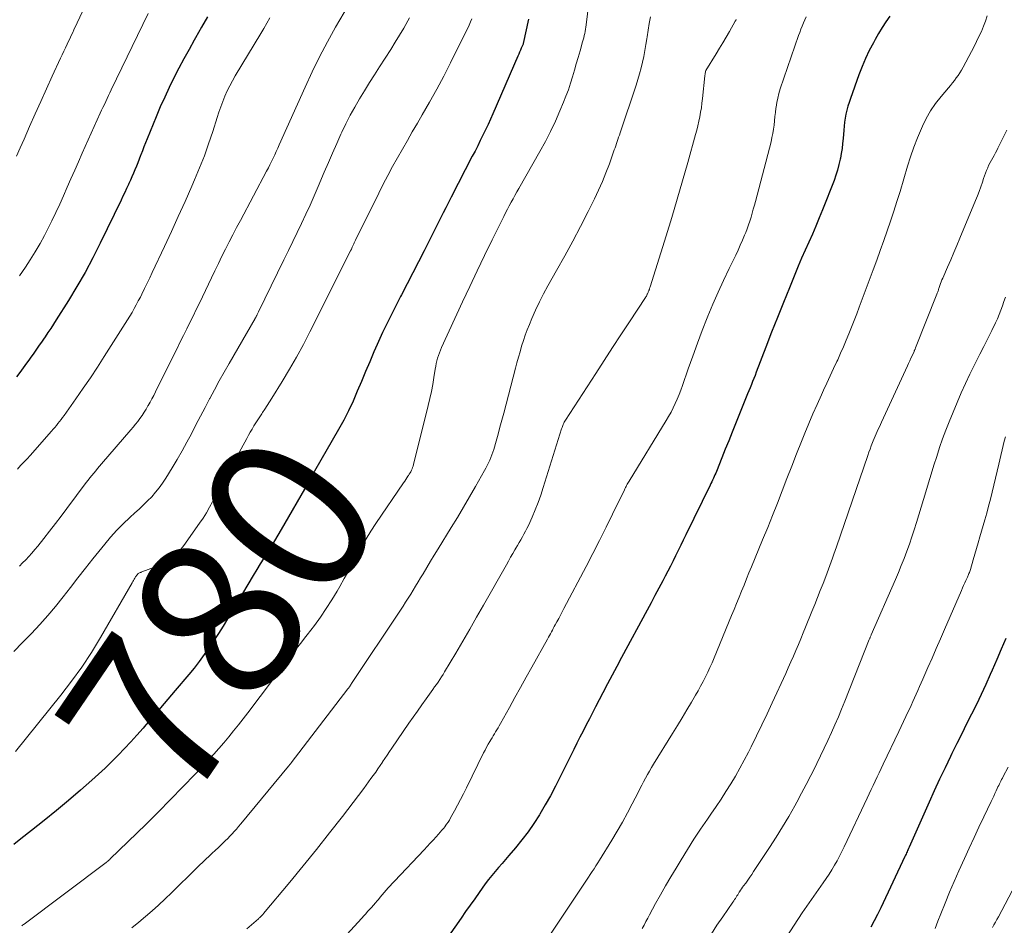
# Model space of a CAD drawing. Units: feet. Extents: x 1930000 to 1935035, y 504995 to 510002.
# Drawn here: x 1930586 to 1930707, y 506145 to 506257 of the extents above; entities that cross this region are included whole.
import ezdxf
from ezdxf.enums import TextEntityAlignment as Align

# ---------------------------------------------------------------- set-up
doc = ezdxf.new("R2010")
doc.units = ezdxf.units.FT
doc.header["$LTSCALE"] = 100
doc.header["$MEASUREMENT"] = 0
for name, color, linetype, lineweight in [('CONTOUR INDEX', 32, 'Continuous', 25), ('CONTOUR INDEX LABEL', 7, 'Continuous', 15), ('CONTOUR INTERMEDIATE', 40, 'Continuous', 15)]:
    doc.layers.add(name, color=color, linetype=linetype, lineweight=lineweight)
doc.styles.add('slant', font='romans.shx', dxfattribs={"oblique": 14.999978})

msp = doc.modelspace()

# ---------------------------------------------------------------- linework, layer by layer
at = {"layer": 'CONTOUR INDEX', "flags": 128}
for points, elevation in [([(1930648.75, 506256.66), (1930648.12, 506253.67), (1930648.09, 506253.6), (1930647.88, 506253.11), (1930647.77, 506252.86), (1930647.67, 506252.62), (1930647.56, 506252.37), (1930647.46, 506252.12), (1930644.38, 506245.01), (1930644.08, 506244.34), (1930643.78, 506243.68), (1930643.47, 506243.03), (1930643.15, 506242.37), (1930642.83, 506241.73), (1930642.51, 506241.08), (1930642.18, 506240.43), (1930641.85, 506239.79), (1930639.24, 506234.75), (1930638.91, 506234.1), (1930638.58, 506233.45), (1930638.26, 506232.8), (1930637.93, 506232.15), (1930637.61, 506231.5), (1930637.29, 506230.85), (1930636.96, 506230.2), (1930636.63, 506229.55), (1930635.92, 506228.13), (1930635.23, 506226.78), (1930634.53, 506225.42), (1930633.83, 506224.08), (1930633.12, 506222.73), (1930633, 506222.51), (1930632.25, 506221.04), (1930631.51, 506219.57), (1930630.81, 506218.08), (1930630.14, 506216.58), (1930629.74, 506215.68), (1930629.22, 506214.47), (1930628.7, 506213.26), (1930628.2, 506212.05), (1930627.69, 506210.83), (1930627.17, 506209.62), (1930626.62, 506208.43), (1930626.02, 506207.27), (1930625.38, 506206.12), (1930622.43, 506201.01), (1930622.37, 506200.9), (1930622.31, 506200.8), (1930622.24, 506200.69), (1930622.18, 506200.59), (1930622.12, 506200.49), (1930622.07, 506200.38), (1930622.01, 506200.27), (1930621.96, 506200.17), (1930621.93, 506200.11), (1930621.86, 506199.97), (1930621.79, 506199.84), (1930621.72, 506199.7), (1930621.64, 506199.57), (1930618.32, 506193.82), (1930617.91, 506193.1), (1930617.48, 506192.39), (1930617.05, 506191.68), (1930616.61, 506190.98), (1930616.17, 506190.28), (1930615.73, 506189.57), (1930615.3, 506188.86), (1930614.87, 506188.15), (1930611.7, 506182.79), (1930611.16, 506181.89), (1930610.6, 506181), (1930610.04, 506180.13), (1930609.45, 506179.26), (1930608.85, 506178.41), (1930608.23, 506177.56), (1930607.59, 506176.74), (1930606.93, 506175.93), (1930605.28, 506173.97), (1930604.38, 506172.91), (1930603.48, 506171.84), (1930602.57, 506170.79), (1930601.66, 506169.73), (1930601.31, 506169.33), (1930600.56, 506168.49), (1930599.8, 506167.65), (1930599.04, 506166.83), (1930598.26, 506166.01), (1930597.47, 506165.21), (1930596.66, 506164.42), (1930595.83, 506163.66), (1930594.99, 506162.91), (1930593.6, 506161.7), (1930592.13, 506160.43), (1930590.64, 506159.18), (1930589.13, 506157.95), (1930587.6, 506156.74), (1930586.28, 506155.7), (1930585.41, 506155.02)], 780), ([(1930609.23, 506256.98), (1930608.51, 506255.68), (1930607.78, 506254.38), (1930607.61, 506254.09), (1930606.97, 506252.94), (1930606.34, 506251.78), (1930605.72, 506250.62), (1930605.12, 506249.45), (1930604.54, 506248.26), (1930603.98, 506247.07), (1930603.44, 506245.87), (1930602.93, 506244.65), (1930601.81, 506241.92), (1930601.61, 506241.44), (1930601.42, 506240.95), (1930601.23, 506240.46), (1930601.05, 506239.97), (1930601.01, 506239.86), (1930600.85, 506239.42), (1930600.68, 506238.99), (1930600.5, 506238.55), (1930600.32, 506238.12), (1930600.14, 506237.7), (1930599.95, 506237.27), (1930599.76, 506236.84), (1930599.57, 506236.42), (1930599.51, 506236.3), (1930599.29, 506235.82), (1930599.07, 506235.34), (1930598.84, 506234.86), (1930598.61, 506234.38), (1930596.05, 506229.08), (1930595.14, 506227.27), (1930594.19, 506225.48), (1930593.18, 506223.73), (1930592.13, 506222), (1930590.63, 506219.64), (1930590.3, 506219.11), (1930589.95, 506218.58), (1930589.6, 506218.07), (1930589.25, 506217.55), (1930589.05, 506217.26), (1930588.8, 506216.89), (1930588.54, 506216.52), (1930588.28, 506216.15), (1930588.03, 506215.77), (1930587.77, 506215.4), (1930587.51, 506215.03), (1930587.25, 506214.66), (1930586.98, 506214.3), (1930586.13, 506213.16), (1930585.73, 506212.62)], 800), ([(1930693.25, 506257.04), (1930692.77, 506256.34), (1930692.3, 506255.63), (1930691.86, 506254.91), (1930691.44, 506254.17), (1930691.22, 506253.76), (1930690.72, 506252.8), (1930690.26, 506251.83), (1930689.84, 506250.84), (1930689.45, 506249.83), (1930688.39, 506246.89), (1930688.23, 506246.42), (1930688.08, 506245.94), (1930687.96, 506245.46), (1930687.85, 506244.97), (1930687.75, 506244.48), (1930687.67, 506243.99), (1930687.62, 506243.49), (1930687.57, 506243), (1930687.49, 506241.97), (1930687.43, 506241.36), (1930687.36, 506240.75), (1930687.27, 506240.14), (1930687.16, 506239.53), (1930687.14, 506239.41), (1930686.99, 506238.75), (1930686.82, 506238.09), (1930686.62, 506237.45), (1930686.39, 506236.81), (1930684.96, 506233.19), (1930684.55, 506232.19), (1930684.14, 506231.19), (1930683.71, 506230.2), (1930683.27, 506229.21), (1930682.83, 506228.22), (1930682.39, 506227.23), (1930681.97, 506226.23), (1930681.56, 506225.23), (1930680.89, 506223.59), (1930680.15, 506221.76), (1930679.42, 506219.93), (1930678.7, 506218.1), (1930677.99, 506216.26), (1930676.81, 506213.18), (1930676.66, 506212.79), (1930676.51, 506212.41), (1930676.35, 506212.03), (1930676.2, 506211.65), (1930676.05, 506211.27), (1930675.89, 506210.89), (1930675.74, 506210.5), (1930675.58, 506210.12), (1930674.26, 506206.84), (1930673.84, 506205.79), (1930673.42, 506204.74), (1930672.99, 506203.69), (1930672.57, 506202.64), (1930671.9, 506200.97), (1930671.81, 506200.75), (1930671.72, 506200.54), (1930671.63, 506200.32), (1930671.53, 506200.11), (1930671.43, 506199.9), (1930671.33, 506199.69), (1930671.23, 506199.47), (1930671.13, 506199.26), (1930668.13, 506193.14), (1930667.82, 506192.5), (1930667.5, 506191.86), (1930667.19, 506191.22), (1930666.88, 506190.58), (1930666.56, 506189.95), (1930666.24, 506189.31), (1930665.91, 506188.68), (1930665.58, 506188.05), (1930665.29, 506187.5), (1930664.81, 506186.6), (1930664.33, 506185.69), (1930663.85, 506184.79), (1930663.37, 506183.89), (1930660.22, 506178.02), (1930659.65, 506176.94), (1930659.07, 506175.86), (1930658.5, 506174.78), (1930657.93, 506173.69), (1930657.03, 506171.97), (1930656.64, 506171.23), (1930656.26, 506170.48), (1930655.87, 506169.73), (1930655.48, 506168.98), (1930655.1, 506168.23), (1930654.72, 506167.48), (1930654.35, 506166.72), (1930653.97, 506165.97), (1930652.67, 506163.33), (1930652.07, 506162.17), (1930651.46, 506161.01), (1930650.81, 506159.88), (1930650.15, 506158.75), (1930650.1, 506158.67), (1930649.42, 506157.61), (1930648.71, 506156.57), (1930647.95, 506155.57), (1930647.15, 506154.59), (1930646.36, 506153.66), (1930645.94, 506153.17), (1930645.51, 506152.67), (1930645.09, 506152.18), (1930644.67, 506151.68), (1930644.25, 506151.18), (1930643.84, 506150.68), (1930643.45, 506150.16), (1930643.06, 506149.63), (1930642.7, 506149.11), (1930642.14, 506148.32), (1930641.58, 506147.53), (1930641.02, 506146.74), (1930640.46, 506145.94), (1930636.1, 506139.7)], 760), ([(1930707.53, 506180.36), (1930706.97, 506179.07), (1930706.42, 506177.78), (1930705.86, 506176.49), (1930705.62, 506175.94), (1930705.07, 506174.71), (1930704.51, 506173.48), (1930703.92, 506172.26), (1930703.32, 506171.06), (1930702.7, 506169.85), (1930702.1, 506168.64), (1930701.49, 506167.43), (1930700.9, 506166.22), (1930700.72, 506165.85), (1930700.04, 506164.45), (1930699.37, 506163.04), (1930698.72, 506161.63), (1930698.08, 506160.21), (1930695.62, 506154.68), (1930695.56, 506154.53), (1930695.49, 506154.39), (1930695.43, 506154.25), (1930695.37, 506154.1), (1930695.31, 506153.96), (1930695.24, 506153.81), (1930695.18, 506153.67), (1930695.11, 506153.53), (1930692.13, 506147.2), (1930691.74, 506146.39), (1930691.33, 506145.59), (1930690.9, 506144.8)], 740)]:
    msp.add_lwpolyline(points, dxfattribs=dict(at, elevation=elevation))
at = {"layer": 'CONTOUR INTERMEDIATE', "flags": 128}
for points, elevation in [([(1930597.58, 506265.63), (1930593.2, 506256.22), (1930593.06, 506255.93), (1930592.92, 506255.63), (1930592.78, 506255.34), (1930592.65, 506255.04), (1930592.51, 506254.75), (1930592.37, 506254.45), (1930592.24, 506254.16), (1930592.1, 506253.86), (1930591.97, 506253.59), (1930591.76, 506253.16), (1930591.56, 506252.72), (1930591.36, 506252.29), (1930591.16, 506251.86), (1930590.13, 506249.64), (1930589.42, 506248.1), (1930588.72, 506246.55), (1930588.03, 506245), (1930587.35, 506243.45), (1930586.66, 506241.87), (1930586.2, 506240.82), (1930585.73, 506239.78)], 808), ([(1930656.48, 506261.09), (1930655.86, 506255.97), (1930655.83, 506255.7), (1930655.79, 506255.44), (1930655.74, 506255.17), (1930655.69, 506254.91), (1930655.63, 506254.65), (1930655.56, 506254.38), (1930655.5, 506254.12), (1930655.42, 506253.87), (1930655.11, 506252.77), (1930654.87, 506251.97), (1930654.64, 506251.17), (1930654.41, 506250.37), (1930654.18, 506249.57), (1930653.93, 506248.77), (1930653.67, 506247.98), (1930653.38, 506247.2), (1930653.07, 506246.43), (1930652.63, 506245.39), (1930652.07, 506244.11), (1930651.48, 506242.85), (1930650.84, 506241.61), (1930650.17, 506240.38), (1930647.58, 506235.82), (1930647.34, 506235.4), (1930647.1, 506234.97), (1930646.86, 506234.54), (1930646.63, 506234.12), (1930646.39, 506233.69), (1930646.16, 506233.25), (1930645.94, 506232.82), (1930645.72, 506232.38), (1930644.28, 506229.47), (1930643.35, 506227.57), (1930642.43, 506225.67), (1930641.53, 506223.76), (1930640.64, 506221.84), (1930638.06, 506216.22), (1930637.92, 506215.9), (1930637.8, 506215.58), (1930637.68, 506215.25), (1930637.58, 506214.92), (1930637.49, 506214.58), (1930637.41, 506214.25), (1930637.34, 506213.91), (1930637.28, 506213.57), (1930637.12, 506212.52), (1930636.98, 506211.66), (1930636.82, 506210.8), (1930636.63, 506209.95), (1930636.43, 506209.1), (1930634.6, 506201.8), (1930634.55, 506201.62), (1930634.49, 506201.44), (1930634.43, 506201.27), (1930634.35, 506201.1), (1930634.27, 506200.93), (1930634.18, 506200.77), (1930634.09, 506200.61), (1930633.99, 506200.45), (1930633.93, 506200.36), (1930633.79, 506200.16), (1930633.66, 506199.96), (1930633.52, 506199.76), (1930633.39, 506199.56), (1930629.97, 506194.54), (1930629.36, 506193.61), (1930628.77, 506192.66), (1930628.22, 506191.69), (1930627.68, 506190.72), (1930627.16, 506189.73), (1930626.63, 506188.75), (1930626.08, 506187.77), (1930625.53, 506186.8), (1930625.19, 506186.22), (1930624.54, 506185.13), (1930623.86, 506184.06), (1930623.15, 506183.02), (1930622.4, 506182), (1930621.52, 506180.83), (1930621.2, 506180.4), (1930620.87, 506179.98), (1930620.55, 506179.56), (1930620.22, 506179.13), (1930619.89, 506178.71), (1930619.56, 506178.29), (1930619.23, 506177.87), (1930618.91, 506177.44), (1930614.2, 506171.22), (1930613.63, 506170.47), (1930613.05, 506169.73), (1930612.46, 506168.99), (1930611.86, 506168.26), (1930611.26, 506167.54), (1930610.64, 506166.83), (1930610.02, 506166.13), (1930609.38, 506165.44), (1930607.71, 506163.65), (1930606.22, 506162.09), (1930604.71, 506160.53), (1930603.19, 506159), (1930601.65, 506157.48), (1930597.28, 506153.22), (1930597.23, 506153.17), (1930597.17, 506153.12), (1930597.12, 506153.07), (1930597.06, 506153.02), (1930596.99, 506152.96), (1930596.97, 506152.94), (1930596.95, 506152.93), (1930596.93, 506152.91), (1930596.91, 506152.9), (1930596.84, 506152.84), (1930596.82, 506152.82), (1930596.8, 506152.81), (1930596.78, 506152.79), (1930596.76, 506152.78), (1930586.69, 506145.2), (1930586.59, 506145.13), (1930586.49, 506145.06), (1930586.4, 506144.99)], 776), ([(1930626.6, 506258.4), (1930625.02, 506255.67), (1930624.01, 506253.86), (1930623.04, 506252.04), (1930622.12, 506250.18), (1930621.25, 506248.31), (1930618.07, 506241.18), (1930617.89, 506240.77), (1930617.71, 506240.36), (1930617.52, 506239.95), (1930617.33, 506239.55), (1930617.14, 506239.14), (1930616.94, 506238.74), (1930616.74, 506238.34), (1930616.53, 506237.94), (1930613.29, 506231.87), (1930612.82, 506231), (1930612.37, 506230.12), (1930611.92, 506229.24), (1930611.47, 506228.35), (1930611.03, 506227.47), (1930610.6, 506226.58), (1930610.16, 506225.69), (1930609.74, 506224.79), (1930608.26, 506221.7), (1930607.87, 506220.9), (1930607.48, 506220.1), (1930607.09, 506219.3), (1930606.69, 506218.51), (1930606.3, 506217.71), (1930605.9, 506216.92), (1930605.5, 506216.12), (1930605.11, 506215.32), (1930602.85, 506210.76), (1930602.63, 506210.33), (1930602.41, 506209.91), (1930602.18, 506209.48), (1930601.95, 506209.07), (1930601.92, 506209.02), (1930601.69, 506208.63), (1930601.45, 506208.24), (1930601.19, 506207.87), (1930600.93, 506207.5), (1930600.66, 506207.13), (1930600.38, 506206.77), (1930600.09, 506206.42), (1930599.8, 506206.07), (1930596.2, 506201.89), (1930595.96, 506201.6), (1930595.72, 506201.32), (1930595.48, 506201.04), (1930595.24, 506200.76), (1930595.01, 506200.47), (1930594.77, 506200.18), (1930594.55, 506199.89), (1930594.32, 506199.59), (1930591.93, 506196.39), (1930591.23, 506195.46), (1930590.53, 506194.54), (1930589.81, 506193.62), (1930589.09, 506192.71), (1930588.34, 506191.76), (1930587.98, 506191.33), (1930587.62, 506190.91), (1930587.25, 506190.49), (1930586.87, 506190.08), (1930586.48, 506189.68), (1930586.09, 506189.28)], 792), ([(1930601.93, 506257.35), (1930597.4, 506247.97), (1930597.23, 506247.61), (1930597.06, 506247.25), (1930596.89, 506246.89), (1930596.72, 506246.53), (1930596.55, 506246.17), (1930596.38, 506245.81), (1930596.21, 506245.45), (1930596.05, 506245.08), (1930593.83, 506240.15), (1930593.36, 506239.11), (1930592.9, 506238.06), (1930592.44, 506237.02), (1930591.99, 506235.97), (1930591.53, 506234.92), (1930591.06, 506233.88), (1930590.58, 506232.85), (1930590.09, 506231.82), (1930589.73, 506231.09), (1930589.2, 506230.04), (1930588.64, 506229.02), (1930588.04, 506228.01), (1930587.42, 506227.02), (1930586.84, 506226.14), (1930586.48, 506225.6), (1930586.11, 506225.07)], 804), ([(1930705.24, 506257.08), (1930705.03, 506256.43), (1930704.79, 506255.79), (1930704.52, 506255.15), (1930704.22, 506254.53), (1930703.92, 506253.91), (1930703.61, 506253.3), (1930703.29, 506252.69), (1930702.26, 506250.75), (1930702.07, 506250.41), (1930701.87, 506250.07), (1930701.65, 506249.75), (1930701.43, 506249.43), (1930701.19, 506249.12), (1930700.96, 506248.82), (1930700.71, 506248.51), (1930700.46, 506248.21), (1930699.55, 506247.14), (1930698.89, 506246.28), (1930698.27, 506245.39), (1930697.74, 506244.45), (1930697.25, 506243.48), (1930697.13, 506243.2), (1930696.65, 506242.06), (1930696.2, 506240.9), (1930695.79, 506239.73), (1930695.42, 506238.55), (1930694.5, 506235.44), (1930694.13, 506234.22), (1930693.74, 506233.01), (1930693.34, 506231.8), (1930692.93, 506230.59), (1930692.5, 506229.39), (1930692.07, 506228.18), (1930691.64, 506226.99), (1930691.19, 506225.79), (1930689.48, 506221.19), (1930689.17, 506220.37), (1930688.85, 506219.56), (1930688.54, 506218.74), (1930688.21, 506217.93), (1930687.88, 506217.12), (1930687.54, 506216.31), (1930687.19, 506215.51), (1930686.83, 506214.71), (1930686.74, 506214.52), (1930686.33, 506213.62), (1930685.92, 506212.73), (1930685.51, 506211.84), (1930685.1, 506210.95), (1930684.84, 506210.39), (1930684.3, 506209.22), (1930683.78, 506208.05), (1930683.28, 506206.86), (1930682.79, 506205.67), (1930682.37, 506204.64), (1930681.77, 506203.13), (1930681.17, 506201.62), (1930680.58, 506200.1), (1930680, 506198.58), (1930679.41, 506197.06), (1930678.81, 506195.55), (1930678.21, 506194.04), (1930677.59, 506192.53), (1930676.22, 506189.21), (1930675.91, 506188.46), (1930675.61, 506187.71), (1930675.3, 506186.96), (1930674.99, 506186.21), (1930674.69, 506185.46), (1930674.38, 506184.71), (1930674.07, 506183.96), (1930673.76, 506183.21), (1930671.61, 506177.99), (1930671.36, 506177.4), (1930671.1, 506176.81), (1930670.83, 506176.23), (1930670.55, 506175.65), (1930670.25, 506175.07), (1930669.95, 506174.5), (1930669.64, 506173.94), (1930669.32, 506173.38), (1930668.83, 506172.55), (1930668.25, 506171.58), (1930667.68, 506170.61), (1930667.09, 506169.65), (1930666.5, 506168.69), (1930664.16, 506164.9), (1930663.91, 506164.48), (1930663.66, 506164.05), (1930663.41, 506163.61), (1930663.17, 506163.18), (1930662.94, 506162.74), (1930662.71, 506162.3), (1930662.48, 506161.86), (1930662.25, 506161.42), (1930661.53, 506160.02), (1930660.94, 506158.89), (1930660.32, 506157.76), (1930659.68, 506156.65), (1930659.03, 506155.55), (1930657.52, 506153.09), (1930657.3, 506152.73), (1930657.07, 506152.37), (1930656.84, 506152.02), (1930656.61, 506151.67), (1930656.37, 506151.32), (1930656.14, 506150.97), (1930655.9, 506150.61), (1930655.67, 506150.26), (1930650.31, 506142.22)], 756), ([(1930634.1, 506256.85), (1930633.91, 506256.48), (1930633.41, 506255.58), (1930632.9, 506254.69), (1930632.37, 506253.82), (1930631.82, 506252.95), (1930630.43, 506250.81), (1930629.8, 506249.83), (1930629.17, 506248.85), (1930628.56, 506247.86), (1930627.95, 506246.86), (1930627.37, 506245.85), (1930626.81, 506244.83), (1930626.28, 506243.79), (1930625.78, 506242.74), (1930625.68, 506242.52), (1930625.16, 506241.35), (1930624.64, 506240.18), (1930624.13, 506239), (1930623.62, 506237.82), (1930622.86, 506236.04), (1930622.37, 506234.9), (1930621.87, 506233.77), (1930621.35, 506232.64), (1930620.82, 506231.52), (1930620.29, 506230.4), (1930619.75, 506229.28), (1930619.21, 506228.16), (1930618.66, 506227.04), (1930615.54, 506220.61), (1930615.5, 506220.53), (1930615.46, 506220.45), (1930615.42, 506220.36), (1930615.38, 506220.28), (1930615.35, 506220.24), (1930615.32, 506220.18), (1930615.29, 506220.12), (1930615.26, 506220.07), (1930615.23, 506220.01), (1930615.2, 506219.96), (1930615.16, 506219.9), (1930615.13, 506219.85), (1930615.1, 506219.79), (1930611.9, 506214.25), (1930611.29, 506213.18), (1930610.69, 506212.1), (1930610.11, 506211.02), (1930609.53, 506209.93), (1930609.51, 506209.89), (1930608.96, 506208.82), (1930608.4, 506207.75), (1930607.83, 506206.68), (1930607.27, 506205.61), (1930606.7, 506204.55), (1930606.11, 506203.49), (1930605.51, 506202.44), (1930604.89, 506201.41), (1930604.11, 506200.13), (1930603.72, 506199.53), (1930603.31, 506198.94), (1930602.85, 506198.39), (1930602.38, 506197.85), (1930601.88, 506197.33), (1930601.38, 506196.83), (1930600.85, 506196.33), (1930600.32, 506195.85), (1930599.7, 506195.29), (1930598.87, 506194.52), (1930598.07, 506193.71), (1930597.32, 506192.87), (1930596.59, 506192), (1930595.15, 506190.2), (1930594.23, 506189.03), (1930593.3, 506187.86), (1930592.38, 506186.68), (1930591.47, 506185.51), (1930590.54, 506184.34), (1930589.58, 506183.2), (1930588.59, 506182.09), (1930587.57, 506181), (1930587.53, 506180.97), (1930586.47, 506179.88), (1930585.41, 506178.79)], 788), ([(1930641.79, 506256.73), (1930641.63, 506256.34), (1930641.47, 506255.95), (1930641.3, 506255.57), (1930641.11, 506255.19), (1930639.16, 506251.29), (1930638.33, 506249.67), (1930637.48, 506248.05), (1930636.59, 506246.46), (1930635.68, 506244.88), (1930635.08, 506243.86), (1930634.46, 506242.79), (1930633.85, 506241.73), (1930633.24, 506240.66), (1930632.63, 506239.59), (1930632.04, 506238.51), (1930631.45, 506237.42), (1930630.89, 506236.33), (1930630.33, 506235.23), (1930627.46, 506229.43), (1930627.39, 506229.29), (1930627.32, 506229.14), (1930627.26, 506229), (1930627.19, 506228.85), (1930627.07, 506228.58), (1930627.02, 506228.47), (1930626.96, 506228.34), (1930626.93, 506228.28), (1930626.91, 506228.23), (1930626.88, 506228.18), (1930626.86, 506228.12), (1930621.85, 506218.14), (1930621.05, 506216.59), (1930620.22, 506215.05), (1930619.35, 506213.54), (1930618.45, 506212.04), (1930617.17, 506209.97), (1930616.89, 506209.52), (1930616.6, 506209.08), (1930616.31, 506208.64), (1930616.01, 506208.2), (1930615.92, 506208.06), (1930615.67, 506207.69), (1930615.43, 506207.32), (1930615.19, 506206.94), (1930614.96, 506206.56), (1930614.74, 506206.18), (1930614.51, 506205.8), (1930614.3, 506205.41), (1930614.08, 506205.02), (1930611.31, 506199.94), (1930610.94, 506199.26), (1930610.58, 506198.58), (1930610.22, 506197.9), (1930609.86, 506197.21), (1930609.49, 506196.54), (1930609.11, 506195.87), (1930608.7, 506195.22), (1930608.27, 506194.58), (1930606.35, 506191.84), (1930605.66, 506191.03), (1930604.9, 506190.32), (1930604.02, 506189.76), (1930603.06, 506189.3), (1930601.18, 506188.59), (1930601.1, 506188.56), (1930601.03, 506188.53), (1930600.95, 506188.5), (1930600.87, 506188.47), (1930600.8, 506188.43), (1930600.73, 506188.38), (1930600.67, 506188.33), (1930600.61, 506188.27), (1930600.55, 506188.19), (1930600.5, 506188.12), (1930600.45, 506188.05), (1930600.4, 506187.97), (1930600.32, 506187.83), (1930600.23, 506187.69), (1930600.14, 506187.54), (1930600.06, 506187.39), (1930599.97, 506187.25), (1930596.07, 506180.5), (1930594.95, 506178.65), (1930593.78, 506176.85), (1930592.52, 506175.11), (1930591.21, 506173.4), (1930585.62, 506166.46)], 784), ([(1930616.92, 506256.83), (1930616.56, 506256.18), (1930616.18, 506255.53), (1930615.8, 506254.89), (1930612.66, 506249.69), (1930612.31, 506249.08), (1930611.98, 506248.47), (1930611.67, 506247.83), (1930611.39, 506247.19), (1930611.12, 506246.54), (1930610.87, 506245.89), (1930610.64, 506245.23), (1930610.42, 506244.56), (1930609.89, 506242.85), (1930609.39, 506241.33), (1930608.86, 506239.83), (1930608.27, 506238.34), (1930607.65, 506236.87), (1930607.3, 506236.08), (1930606.48, 506234.22), (1930605.64, 506232.37), (1930604.8, 506230.52), (1930603.94, 506228.68), (1930602.45, 506225.48), (1930602.13, 506224.81), (1930601.81, 506224.14), (1930601.48, 506223.48), (1930601.16, 506222.81), (1930600.98, 506222.44), (1930600.73, 506221.97), (1930600.48, 506221.49), (1930600.23, 506221.02), (1930599.96, 506220.55), (1930599.69, 506220.09), (1930599.41, 506219.63), (1930599.13, 506219.17), (1930598.84, 506218.72), (1930596.54, 506215.11), (1930595.69, 506213.8), (1930594.83, 506212.49), (1930593.94, 506211.2), (1930593.05, 506209.91), (1930591.59, 506207.86), (1930591.41, 506207.61), (1930591.23, 506207.36), (1930591.03, 506207.11), (1930590.84, 506206.87), (1930590.64, 506206.63), (1930590.44, 506206.39), (1930590.24, 506206.15), (1930590.04, 506205.92), (1930587.41, 506202.94), (1930587.03, 506202.51), (1930586.64, 506202.09), (1930586.24, 506201.67), (1930585.85, 506201.25)], 796), ([(1930663.78, 506256.97), (1930663.63, 506256.14), (1930663.49, 506255.31), (1930663.37, 506254.48), (1930663.34, 506254.27), (1930663.23, 506253.54), (1930663.1, 506252.81), (1930662.96, 506252.09), (1930662.81, 506251.37), (1930662.64, 506250.66), (1930662.45, 506249.94), (1930662.24, 506249.24), (1930662.02, 506248.54), (1930660.04, 506242.65), (1930659.95, 506242.38), (1930659.86, 506242.12), (1930659.78, 506241.86), (1930659.69, 506241.6), (1930659.6, 506241.34), (1930659.51, 506241.08), (1930659.42, 506240.82), (1930659.33, 506240.56), (1930658.72, 506238.86), (1930658.3, 506237.76), (1930657.86, 506236.67), (1930657.38, 506235.6), (1930656.87, 506234.53), (1930656.09, 506232.97), (1930655.16, 506231.14), (1930654.21, 506229.32), (1930653.23, 506227.51), (1930652.23, 506225.72), (1930651.16, 506223.83), (1930650.62, 506222.85), (1930650.11, 506221.85), (1930649.64, 506220.84), (1930649.19, 506219.81), (1930648.87, 506219.06), (1930648.61, 506218.4), (1930648.36, 506217.74), (1930648.13, 506217.07), (1930647.92, 506216.39), (1930647.72, 506215.71), (1930647.52, 506215.03), (1930647.33, 506214.35), (1930647.15, 506213.67), (1930645.71, 506208.13), (1930645.48, 506207.27), (1930645.25, 506206.41), (1930645.02, 506205.55), (1930644.77, 506204.69), (1930644.48, 506203.67), (1930644.38, 506203.33), (1930644.26, 506202.99), (1930644.13, 506202.66), (1930644, 506202.33), (1930643.85, 506202.01), (1930643.69, 506201.69), (1930643.53, 506201.37), (1930643.36, 506201.06), (1930642.25, 506199.11), (1930641.51, 506197.84), (1930640.77, 506196.56), (1930640.01, 506195.3), (1930639.24, 506194.04), (1930637.63, 506191.41), (1930637.17, 506190.65), (1930636.7, 506189.89), (1930636.24, 506189.13), (1930635.78, 506188.36), (1930635.47, 506187.84), (1930635.17, 506187.34), (1930634.87, 506186.84), (1930634.57, 506186.34), (1930634.26, 506185.84), (1930633.95, 506185.35), (1930633.64, 506184.85), (1930633.33, 506184.37), (1930633.01, 506183.88), (1930626.99, 506174.85), (1930626.92, 506174.75), (1930626.86, 506174.65), (1930626.79, 506174.54), (1930626.72, 506174.44), (1930626.61, 506174.27), (1930626.54, 506174.16), (1930619.53, 506165.05), (1930619.49, 506165), (1930619.45, 506164.95), (1930619.41, 506164.9), (1930619.37, 506164.85), (1930619.33, 506164.8), (1930619.29, 506164.75), (1930619.25, 506164.7), (1930619.21, 506164.65), (1930613.33, 506157.53), (1930613.07, 506157.22), (1930612.81, 506156.91), (1930612.55, 506156.61), (1930612.28, 506156.31), (1930612, 506156.02), (1930611.73, 506155.73), (1930611.44, 506155.44), (1930611.15, 506155.17), (1930610.97, 506155), (1930610.59, 506154.64), (1930610.21, 506154.28), (1930609.83, 506153.93), (1930609.45, 506153.57), (1930609.05, 506153.19), (1930608.66, 506152.83), (1930608.28, 506152.46), (1930607.9, 506152.09), (1930604.8, 506149.04), (1930604.02, 506148.29), (1930603.23, 506147.55), (1930602.43, 506146.83), (1930601.62, 506146.12), (1930600.79, 506145.42), (1930599.95, 506144.74)], 772), ([(1930674.34, 506256.64), (1930674.31, 506256.58), (1930674.28, 506256.53), (1930674.25, 506256.47), (1930674.22, 506256.42), (1930673.49, 506255.14), (1930673.09, 506254.45), (1930672.69, 506253.76), (1930672.28, 506253.08), (1930671.86, 506252.4), (1930670.58, 506250.33), (1930670.55, 506250.24), (1930670.54, 506250.16), (1930670.52, 506250), (1930670.51, 506249.93), (1930670.5, 506249.85), (1930670.49, 506249.77), (1930670.48, 506249.69), (1930670.19, 506246.88), (1930670.12, 506246.32), (1930670.05, 506245.76), (1930669.95, 506245.21), (1930669.85, 506244.65), (1930669.74, 506244.1), (1930669.61, 506243.55), (1930669.47, 506243), (1930669.33, 506242.46), (1930668.37, 506239.01), (1930667.73, 506236.74), (1930667.08, 506234.48), (1930666.4, 506232.23), (1930665.71, 506229.97), (1930663.75, 506223.69), (1930663.72, 506223.62), (1930663.7, 506223.56), (1930663.68, 506223.49), (1930663.65, 506223.43), (1930663.63, 506223.36), (1930663.6, 506223.3), (1930663.58, 506223.23), (1930663.55, 506223.17), (1930663.54, 506223.15), (1930663.51, 506223.07), (1930663.48, 506223), (1930663.45, 506222.93), (1930663.41, 506222.85), (1930663.38, 506222.78), (1930663.33, 506222.68), (1930663.28, 506222.57), (1930663.22, 506222.47), (1930663.15, 506222.37), (1930661.19, 506219.39), (1930660.15, 506217.8), (1930659.11, 506216.21), (1930658.07, 506214.62), (1930657.04, 506213.03), (1930653.31, 506207.27), (1930653.23, 506207.14), (1930653.16, 506207.02), (1930653.1, 506206.89), (1930653.04, 506206.76), (1930652.99, 506206.63), (1930652.94, 506206.49), (1930652.89, 506206.36), (1930652.84, 506206.22), (1930650.59, 506198.96), (1930650.28, 506198.04), (1930649.96, 506197.13), (1930649.6, 506196.23), (1930649.21, 506195.34), (1930648.75, 506194.31), (1930648.58, 506193.94), (1930648.4, 506193.59), (1930648.21, 506193.23), (1930648.01, 506192.89), (1930647.81, 506192.54), (1930647.61, 506192.19), (1930647.41, 506191.85), (1930647.21, 506191.5), (1930647.08, 506191.29), (1930646.82, 506190.83), (1930646.56, 506190.38), (1930646.3, 506189.92), (1930646.04, 506189.47), (1930643.22, 506184.48), (1930642.38, 506183), (1930641.53, 506181.52), (1930640.67, 506180.04), (1930639.8, 506178.57), (1930638.43, 506176.28), (1930638.24, 506175.96), (1930638.04, 506175.64), (1930637.84, 506175.33), (1930637.63, 506175.02), (1930637.42, 506174.71), (1930637.21, 506174.41), (1930637, 506174.11), (1930636.78, 506173.8), (1930636.15, 506172.93), (1930635.62, 506172.19), (1930635.09, 506171.44), (1930634.57, 506170.69), (1930634.05, 506169.94), (1930631.94, 506166.87), (1930631.66, 506166.45), (1930631.37, 506166.02), (1930631.09, 506165.6), (1930630.8, 506165.18), (1930630.79, 506165.16), (1930630.51, 506164.75), (1930630.23, 506164.34), (1930629.95, 506163.93), (1930629.66, 506163.52), (1930629.37, 506163.12), (1930629.07, 506162.72), (1930628.78, 506162.32), (1930628.48, 506161.92), (1930625.85, 506158.47), (1930624.27, 506156.42), (1930622.67, 506154.38), (1930621.04, 506152.37), (1930619.39, 506150.37), (1930616.15, 506146.49), (1930616.1, 506146.44), (1930616.06, 506146.39), (1930616.02, 506146.35), (1930615.97, 506146.3), (1930615.93, 506146.25), (1930615.89, 506146.21), (1930615.84, 506146.16), (1930615.79, 506146.11), (1930615.77, 506146.09), (1930615.71, 506146.03), (1930615.65, 506145.97), (1930615.58, 506145.92), (1930615.52, 506145.86), (1930614.1, 506144.62)], 768), ([(1930682.95, 506256.97), (1930682.78, 506256.59), (1930682.61, 506256.21), (1930682.45, 506255.83), (1930682.3, 506255.44), (1930682.16, 506255.05), (1930682.02, 506254.65), (1930679.76, 506248.07), (1930679.59, 506247.51), (1930679.44, 506246.96), (1930679.33, 506246.39), (1930679.24, 506245.82), (1930679.23, 506245.7), (1930679.16, 506245.19), (1930679.1, 506244.67), (1930679.04, 506244.15), (1930678.99, 506243.63), (1930678.93, 506243.11), (1930678.85, 506242.6), (1930678.74, 506242.09), (1930678.62, 506241.58), (1930676.7, 506234.23), (1930676.57, 506233.74), (1930676.44, 506233.26), (1930676.3, 506232.77), (1930676.17, 506232.29), (1930676.02, 506231.8), (1930675.86, 506231.33), (1930675.69, 506230.85), (1930675.5, 506230.38), (1930675.37, 506230.07), (1930675.11, 506229.45), (1930674.84, 506228.83), (1930674.56, 506228.22), (1930674.27, 506227.61), (1930673.45, 506225.95), (1930672.76, 506224.5), (1930672.1, 506223.05), (1930671.47, 506221.57), (1930670.86, 506220.09), (1930670.77, 506219.88), (1930670.16, 506218.31), (1930669.56, 506216.74), (1930668.99, 506215.16), (1930668.43, 506213.58), (1930667.72, 506211.53), (1930667.52, 506210.97), (1930667.31, 506210.42), (1930667.08, 506209.87), (1930666.83, 506209.32), (1930666.58, 506208.79), (1930666.31, 506208.26), (1930666.02, 506207.74), (1930665.72, 506207.23), (1930661.17, 506199.78), (1930661.09, 506199.65), (1930661.01, 506199.51), (1930660.93, 506199.38), (1930660.85, 506199.24), (1930660.78, 506199.1), (1930660.71, 506198.96), (1930660.64, 506198.82), (1930660.57, 506198.68), (1930659.12, 506195.71), (1930658.32, 506194.08), (1930657.51, 506192.46), (1930656.69, 506190.85), (1930655.85, 506189.25), (1930653.13, 506184.09), (1930652.91, 506183.68), (1930652.7, 506183.27), (1930652.48, 506182.86), (1930652.26, 506182.45), (1930652.06, 506182.07), (1930651.94, 506181.85), (1930651.82, 506181.63), (1930651.7, 506181.41), (1930651.58, 506181.19), (1930651.46, 506180.97), (1930651.34, 506180.75), (1930651.22, 506180.53), (1930651.1, 506180.31), (1930649.17, 506176.84), (1930648.48, 506175.6), (1930647.79, 506174.35), (1930647.1, 506173.11), (1930646.41, 506171.87), (1930645.31, 506169.89), (1930645.17, 506169.64), (1930645.02, 506169.39), (1930644.87, 506169.14), (1930644.72, 506168.89), (1930644.57, 506168.64), (1930644.42, 506168.4), (1930644.28, 506168.15), (1930644.13, 506167.9), (1930644.01, 506167.7), (1930643.81, 506167.35), (1930643.61, 506167), (1930643.42, 506166.64), (1930643.24, 506166.28), (1930641.12, 506161.97), (1930640.76, 506161.26), (1930640.4, 506160.55), (1930640.03, 506159.84), (1930639.65, 506159.14), (1930639.17, 506158.27), (1930639.02, 506158), (1930638.86, 506157.75), (1930638.69, 506157.5), (1930638.51, 506157.26), (1930638.5, 506157.24), (1930638.31, 506156.99), (1930638.11, 506156.75), (1930637.91, 506156.52), (1930637.7, 506156.28), (1930637.39, 506155.95), (1930637.02, 506155.55), (1930636.65, 506155.15), (1930636.28, 506154.76), (1930635.91, 506154.36), (1930632.25, 506150.48), (1930632, 506150.2), (1930631.75, 506149.93), (1930631.5, 506149.65), (1930631.25, 506149.36), (1930631.01, 506149.08), (1930630.77, 506148.79), (1930630.52, 506148.51), (1930630.28, 506148.23), (1930630.15, 506148.07), (1930629.91, 506147.8), (1930629.68, 506147.53), (1930629.44, 506147.26), (1930629.2, 506147), (1930628.96, 506146.73), (1930628.72, 506146.46), (1930628.48, 506146.2), (1930628.24, 506145.93), (1930625.05, 506142.42)], 764), ([(1930707.66, 506242.99), (1930706.56, 506240.79), (1930706.41, 506240.49), (1930706.25, 506240.19), (1930706.09, 506239.89), (1930705.92, 506239.6), (1930705.76, 506239.31), (1930705.6, 506239.01), (1930705.45, 506238.71), (1930705.31, 506238.41), (1930705.3, 506238.37), (1930705.16, 506238.05), (1930705.02, 506237.72), (1930704.9, 506237.38), (1930704.79, 506237.05), (1930704.64, 506236.58), (1930704.45, 506236.01), (1930704.25, 506235.45), (1930704.03, 506234.89), (1930703.81, 506234.33), (1930701.88, 506229.71), (1930701.5, 506228.81), (1930701.12, 506227.91), (1930700.74, 506227.01), (1930700.34, 506226.12), (1930699.76, 506224.78), (1930699.66, 506224.55), (1930699.57, 506224.33), (1930699.49, 506224.1), (1930699.4, 506223.87), (1930699.32, 506223.6), (1930699.28, 506223.5), (1930699.25, 506223.4), (1930699.22, 506223.3), (1930699.19, 506223.2), (1930699.16, 506223.1), (1930699.13, 506223), (1930699.09, 506222.91), (1930699.05, 506222.81), (1930696.41, 506216.18), (1930696.39, 506216.13), (1930696.37, 506216.07), (1930696.35, 506216.02), (1930696.32, 506215.96), (1930696.3, 506215.91), (1930696.28, 506215.86), (1930696.25, 506215.8), (1930696.23, 506215.75), (1930695.99, 506215.22), (1930695.85, 506214.9), (1930695.7, 506214.59), (1930695.56, 506214.27), (1930695.41, 506213.95), (1930692.22, 506207.03), (1930692.09, 506206.74), (1930691.96, 506206.45), (1930691.83, 506206.16), (1930691.7, 506205.88), (1930691.57, 506205.59), (1930691.44, 506205.29), (1930691.32, 506205), (1930691.2, 506204.71), (1930691.13, 506204.51), (1930690.97, 506204.12), (1930690.83, 506203.72), (1930690.68, 506203.32), (1930690.54, 506202.92), (1930686.67, 506191.66), (1930686.51, 506191.2), (1930686.35, 506190.75), (1930686.19, 506190.29), (1930686.03, 506189.83), (1930685.86, 506189.37), (1930685.69, 506188.92), (1930685.52, 506188.46), (1930685.35, 506188.01), (1930685.03, 506187.17), (1930684.69, 506186.3), (1930684.35, 506185.43), (1930684, 506184.56), (1930683.65, 506183.69), (1930682.88, 506181.78), (1930682.59, 506181.06), (1930682.29, 506180.35), (1930681.99, 506179.63), (1930681.69, 506178.92), (1930681.38, 506178.2), (1930681.07, 506177.49), (1930680.75, 506176.78), (1930680.43, 506176.08), (1930678.76, 506172.44), (1930678.13, 506171.08), (1930677.49, 506169.73), (1930676.84, 506168.39), (1930676.17, 506167.05), (1930675.83, 506166.37), (1930675.32, 506165.38), (1930674.78, 506164.4), (1930674.23, 506163.44), (1930673.66, 506162.48), (1930673.07, 506161.54), (1930672.47, 506160.6), (1930671.85, 506159.67), (1930671.22, 506158.75), (1930670.79, 506158.13), (1930669.96, 506156.89), (1930669.13, 506155.64), (1930668.33, 506154.38), (1930667.55, 506153.11), (1930666.93, 506152.09), (1930666.28, 506151.01), (1930665.65, 506149.92), (1930665.03, 506148.82), (1930664.42, 506147.72), (1930663.68, 506146.35), (1930663.45, 506145.92), (1930663.22, 506145.5), (1930662.99, 506145.08), (1930662.75, 506144.67)], 752), ([(1930707.47, 506222.44), (1930707.3, 506221.9), (1930707.12, 506221.36), (1930706.93, 506220.82), (1930706.72, 506220.3), (1930706.49, 506219.77), (1930706.25, 506219.26), (1930705.79, 506218.32), (1930705.31, 506217.35), (1930704.82, 506216.37), (1930704.33, 506215.39), (1930703.84, 506214.42), (1930703.67, 506214.09), (1930703.11, 506212.94), (1930702.56, 506211.79), (1930702.04, 506210.63), (1930701.54, 506209.45), (1930700.56, 506207.09), (1930700.14, 506206.03), (1930699.74, 506204.97), (1930699.37, 506203.9), (1930699.02, 506202.81), (1930698.68, 506201.73), (1930698.35, 506200.64), (1930698.02, 506199.55), (1930697.69, 506198.46), (1930696.54, 506194.68), (1930696.26, 506193.78), (1930695.97, 506192.89), (1930695.66, 506192), (1930695.34, 506191.12), (1930695, 506190.24), (1930694.66, 506189.36), (1930694.3, 506188.5), (1930693.93, 506187.63), (1930690.97, 506180.85), (1930690.93, 506180.77), (1930690.9, 506180.7), (1930690.87, 506180.62), (1930690.84, 506180.55), (1930690.81, 506180.47), (1930690.77, 506180.4), (1930690.74, 506180.32), (1930690.71, 506180.25), (1930687.7, 506172.66), (1930687.31, 506171.68), (1930686.91, 506170.71), (1930686.49, 506169.75), (1930686.07, 506168.78), (1930685.63, 506167.83), (1930685.18, 506166.88), (1930684.73, 506165.93), (1930684.26, 506164.98), (1930684.09, 506164.63), (1930683.53, 506163.52), (1930682.95, 506162.41), (1930682.37, 506161.31), (1930681.78, 506160.21), (1930681.54, 506159.78), (1930680.8, 506158.47), (1930680.05, 506157.18), (1930679.26, 506155.91), (1930678.45, 506154.65), (1930676.48, 506151.68), (1930676.24, 506151.32), (1930676, 506150.96), (1930675.75, 506150.6), (1930675.5, 506150.25), (1930675.25, 506149.9), (1930675.12, 506149.73), (1930675, 506149.55), (1930674.88, 506149.36), (1930674.76, 506149.18), (1930674.72, 506149.12), (1930674.63, 506148.96), (1930674.53, 506148.81), (1930674.43, 506148.66), (1930674.33, 506148.51), (1930674.23, 506148.36), (1930674.13, 506148.21), (1930674.03, 506148.06), (1930673.93, 506147.91), (1930672.68, 506146.11), (1930671.97, 506145.05), (1930671.28, 506143.98)], 748), ([(1930707.47, 506205.23), (1930707.33, 506204.67), (1930706.68, 506201.87), (1930706.47, 506201), (1930706.27, 506200.14), (1930706.06, 506199.28), (1930705.85, 506198.41), (1930705.63, 506197.55), (1930705.4, 506196.69), (1930705.17, 506195.83), (1930704.93, 506194.98), (1930704.34, 506192.89), (1930704.14, 506192.18), (1930703.93, 506191.47), (1930703.73, 506190.76), (1930703.51, 506190.05), (1930703.16, 506188.88), (1930703.12, 506188.76), (1930703.08, 506188.64), (1930703.04, 506188.52), (1930702.99, 506188.4), (1930702.94, 506188.28), (1930702.89, 506188.16), (1930702.84, 506188.04), (1930702.79, 506187.93), (1930702.61, 506187.54), (1930702.47, 506187.23), (1930702.33, 506186.92), (1930702.19, 506186.61), (1930702.06, 506186.3), (1930699.98, 506181.49), (1930699.47, 506180.32), (1930698.96, 506179.14), (1930698.44, 506177.97), (1930697.93, 506176.8), (1930697.31, 506175.38), (1930697.1, 506174.92), (1930696.9, 506174.46), (1930696.69, 506173.99), (1930696.49, 506173.53), (1930696.29, 506173.07), (1930696.08, 506172.6), (1930695.87, 506172.14), (1930695.66, 506171.68), (1930695.52, 506171.38), (1930695.23, 506170.76), (1930694.95, 506170.15), (1930694.66, 506169.54), (1930694.37, 506168.94), (1930692.42, 506164.89), (1930692.17, 506164.37), (1930691.92, 506163.85), (1930691.68, 506163.33), (1930691.43, 506162.8), (1930691.18, 506162.28), (1930690.94, 506161.76), (1930690.69, 506161.24), (1930690.44, 506160.71), (1930687.63, 506154.72), (1930687.35, 506154.14), (1930687.06, 506153.57), (1930686.75, 506153.01), (1930686.44, 506152.45), (1930686.1, 506151.9), (1930685.76, 506151.36), (1930685.41, 506150.83), (1930685.05, 506150.29), (1930682.46, 506146.58), (1930681.46, 506145.08), (1930680.49, 506143.56)], 744), ([(1930707.8, 506164.51), (1930707.2, 506163.36), (1930707.1, 506163.18), (1930707.01, 506163), (1930706.92, 506162.82), (1930706.83, 506162.64), (1930706.74, 506162.46), (1930706.65, 506162.28), (1930706.56, 506162.09), (1930706.47, 506161.91), (1930706.34, 506161.62), (1930706.19, 506161.3), (1930706.04, 506160.97), (1930705.88, 506160.64), (1930705.73, 506160.32), (1930704.82, 506158.41), (1930704.21, 506157.13), (1930703.61, 506155.85), (1930703.02, 506154.57), (1930702.43, 506153.28), (1930701.73, 506151.75), (1930701.15, 506150.44), (1930700.58, 506149.12), (1930700.04, 506147.79), (1930699.51, 506146.46), (1930699.16, 506145.56), (1930698.81, 506144.67)], 736), ([(1930710.83, 506154.07), (1930706.61, 506146.1), (1930706.43, 506145.77), (1930706.25, 506145.44), (1930706.07, 506145.12), (1930705.89, 506144.79)], 732)]:
    msp.add_lwpolyline(points, dxfattribs=dict(at, elevation=elevation))

# ---------------------------------------------------------------- texts
at = {"layer": 'CONTOUR INDEX LABEL', "style": 'slant', "oblique": 15}
msp.add_text('780', height=20, rotation=55.7461, dxfattribs=at).set_placement((1930610.72, 506183.01, 780), align=Align.MIDDLE_CENTER)

doc.saveas('drawing.dxf')
